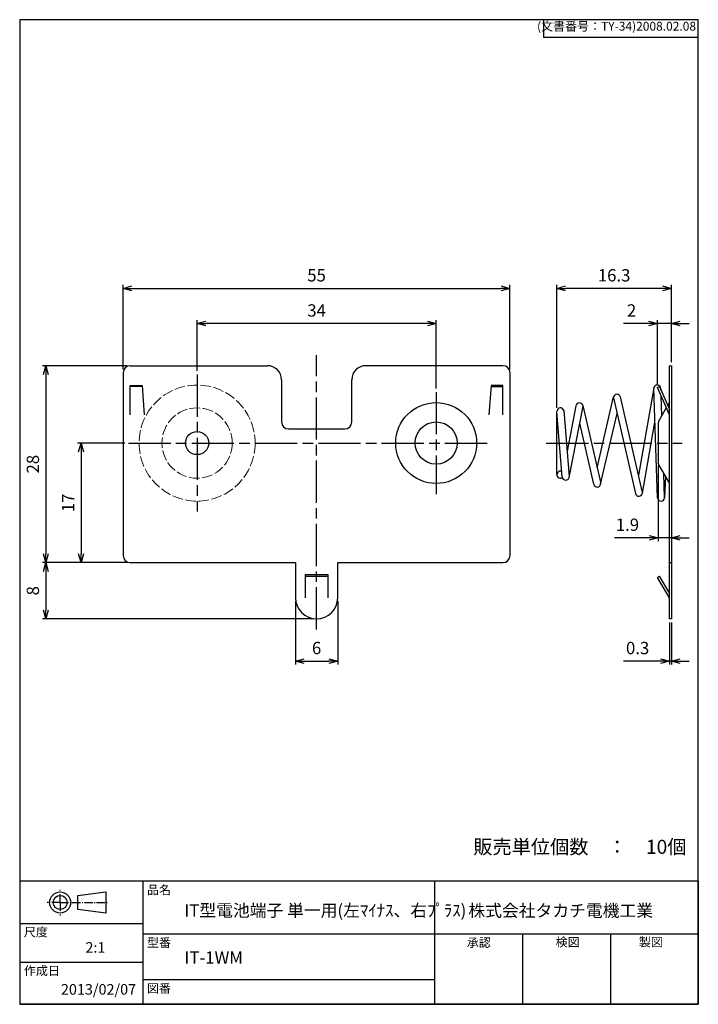
# Model space of a CAD drawing. Units: millimetres. Extents: x 0 to 96, y 0 to 140.
import ezdxf
from ezdxf.enums import TextEntityAlignment as Align

# ---------------------------------------------------------------- set-up
doc = ezdxf.new("R2010")
doc.units = ezdxf.units.MM
doc.header["$LTSCALE"] = 0.5
for name, pattern in [('AM_ISO02W050x2', [3.75, 3, -0.75]), ('AM_ISO08W050', [18, 12, -1.5, 3, -1.5]), ('gen7a', [6.875, 4.75, -0.875, 0.375, -0.875])]:
    doc.linetypes.add(name, pattern=pattern)
doc.layers.add('7A', color=4, linetype='gen7a')
doc.layers.add('RAHM2', color=1, linetype='Continuous')
for name, color, linetype, lineweight in [('AM_5', 3, 'Continuous', 25), ('AM_7', 4, 'AM_ISO08W050', 25), ('端子板', 7, 'Continuous', 25), ('ｽﾌﾟﾘﾝｸﾞ', 2, 'Continuous', 25), ('ｽﾌﾟﾘﾝｸﾞ0', 2, 'AM_ISO02W050x2', 13)]:
    doc.layers.add(name, color=color, linetype=linetype, lineweight=lineweight)
doc.styles.get("Standard").update_dxf_attribs({"font": 'ISOCP.SHX', "bigfont": 'EXTFONT.SHX'})
doc.styles.add('takachi1', font='txt', dxfattribs={"height": 2.5})
doc.dimstyles.new('AM_ISO$0', dxfattribs={"dimtxt": 3.5, "dimasz": 2.5, "dimexe": 1, "dimexo": 1, "dimgap": 1.5, "dimtad": 1, "dimdsep": 46, "dimtxsty": 'Standard', "dimblk": 'OPEN30', "dimcen": 0, "dimclrd": 3, "dimclre": 3, "dimclrt": 2, "dimadec": 0, "dimazin": 2, "dimtp": 0.1, "dimtm": 0.1, "dimtfac": 0.71, "dimtmove": 0, "dimatfit": 3, "dimldrblk": 'OPEN30', "dimfxl": 0, "dimlwd": -1, "dimlwe": -1, "dimarcsym": 0})

# ---------------------------------------------------------------- blocks, each defined once
blk = doc.blocks.new('TK-A4')
for p, q in [((149, 280), (149, 275)), ((149, 275), (193, 275))]:
    blk.add_line(p, q)
blk.add_lwpolyline([(0, 0), (193, 0), (193, 280), (0, 280)], close=True)
at = {"insert": (192.36, 276.11), "char_height": 2.5, "width": 43.0784, "attachment_point": 9}
blk.add_mtext('(文書番号：TY-34)2008.02.08', dxfattribs=at)
blk = doc.blocks.new('TK-仕様書')
for p, q in [((0, 35), (-193, 35)), ((-193, 35), (-193, 0)), ((-158, 35), (-158, 0)), ((-75, 35), (-75, 0)), ((0, 35), (0, 0)), ((-176.49, 30.96), (-168.49, 31.96)), ((-176.49, 26.96), (-176.49, 30.96)), ((-168.49, 31.96), (-168.49, 25.96)), ((-168.49, 25.96), (-176.49, 26.96)), ((-193, 23), (-158, 23)), ((-158, 20), (0, 20)), ((-50, 20), (-50, 0)), ((-25, 20), (-25, 0)), ((-193, 12), (-158, 12)), ((-75, 7), (-158, 7)), ((0, 0), (-193, 0))]:
    blk.add_line(p, q)
for radius in [3, 2]:
    blk.add_circle((-181.49, 28.96), radius)
at = {"layer": '7A'}
for q in [(-181.49, 32.53), (-185.21, 28.96), (-181.49, 25.25), (-167.71, 28.96)]:
    blk.add_line((-181.49, 28.96), q, dxfattribs=at)
at = {"insert": (-39.13, 26.64), "char_height": 3.5, "width": 60, "attachment_point": 5}
blk.add_mtext('\\fＭＳ ゴシック|b0|i0|c128|p49;株式会社タカチ電機工業', dxfattribs=at)
for tag, p, height in [('品名', (-146.16, 24.95), 3.5), ('型番', (-146.14, 11.54), 3.5), ('GEN-TITLE-DAT', (-181.27, 2.75), 3), ('図番', (-146.45, 2.06), 3)]:
    blk.add_attdef(tag, p, '', height=height)
for tag, height, p in [('GEN-TITLE-SCA', 3, (-171.46, 15.79)), ('承認', 3.5, (-62.72, 7.73)), ('検図', 3.5, (-37.5, 7.73)), ('製図', 3.5, (-12.5, 7.73))]:
    blk.add_attdef(tag, text='', height=height).set_placement(p, align=Align.MIDDLE)
at = {"layer": 'RAHM2', "char_height": 2.5}
for s, insert, width, attachment_point in [('品名', (-156.8, 33.8), 90, 1), ('尺度', (-191.8, 21.8), 20, 1), ('型番', (-156.8, 18.8), 90, 1), ('承認', (-62.43, 18.8), 17, 2), ('検図', (-37.17, 18.93), 17, 2), ('製図', (-13.5, 18.96), 17, 2), ('作成日', (-191.8, 10.8), 60, 1), ('図番', (-156.8, 5.8), 90, 1)]:
    blk.add_mtext(s, dxfattribs=dict(at, insert=insert, width=width, attachment_point=attachment_point))
blk = doc.blocks.new('_Open30')
at = {"color": 0, "linetype": 'ByBlock', "lineweight": -2}
for p, q in [((-1, 0.27), (0, 0)), ((0, 0), (-1, -0.27)), ((0, 0), (-1, 0))]:
    blk.add_line(p, q, dxfattribs=at)
blk = doc.blocks.new('*D13')
at = {"layer": 'AM_5', "color": 3, "transparency": 16777216}
for p, q in [((92.38, 54.3), (92.38, 48.3)), ((92.68, 54.3), (92.68, 48.3)), ((91.13, 48.8), (85.86, 48.8)), ((92.68, 48.8), (92.38, 48.8)), ((93.93, 48.8), (95.18, 48.8))]:
    blk.add_line(p, q, dxfattribs=at)
at = {"layer": 'Defpoints', "color": 0, "transparency": 16777216}
for p in [(92.38, 54.8), (92.68, 54.8), (92.38, 48.8)]:
    blk.add_point(p, dxfattribs=at)
at = {"layer": 'AM_5', "color": 3, "transparency": 16777216, "xscale": 1.25, "yscale": 1.25, "zscale": 1.25}
blk.add_blockref('_Open30', (92.38, 48.8), dxfattribs=at)
at = {"layer": 'AM_5', "color": 3, "transparency": 16777216, "xscale": 1.25, "yscale": 1.25, "zscale": 1.25, "rotation": 180}
blk.add_blockref('_Open30', (92.68, 48.8), dxfattribs=at)
at = {"layer": 'AM_5', "color": 2, "transparency": 16777216, "insert": (87.87, 50.43), "char_height": 1.75, "attachment_point": 5}
blk.add_mtext('0.3', dxfattribs=at)
blk = doc.blocks.new('*D14')
at = {"layer": 'AM_5', "color": 3, "transparency": 16777216}
for p, q in [((76.38, 84.79), (76.38, 102.3)), ((92.68, 91.3), (92.68, 102.3)), ((91.43, 101.8), (77.63, 101.8))]:
    blk.add_line(p, q, dxfattribs=at)
at = {"layer": 'Defpoints', "color": 0, "transparency": 16777216}
for p in [(76.38, 101.8), (92.68, 90.8), (76.38, 84.29)]:
    blk.add_point(p, dxfattribs=at)
at = {"layer": 'AM_5', "color": 3, "transparency": 16777216, "xscale": 1.25, "yscale": 1.25, "zscale": 1.25, "rotation": 180}
blk.add_blockref('_Open30', (76.38, 101.8), dxfattribs=at)
at = {"layer": 'AM_5', "color": 3, "transparency": 16777216, "xscale": 1.25, "yscale": 1.25, "zscale": 1.25}
blk.add_blockref('_Open30', (92.68, 101.8), dxfattribs=at)
at = {"layer": 'AM_5', "color": 2, "transparency": 16777216, "insert": (84.53, 103.43), "char_height": 1.75, "attachment_point": 5}
blk.add_mtext('16.3', dxfattribs=at)
blk = doc.blocks.new('*D15')
at = {"layer": 'AM_5', "color": 3, "transparency": 16777216}
for p, q in [((25.22, 90.05), (25.22, 97.3)), ((57.97, 96.8), (26.47, 96.8)), ((59.22, 87.55), (59.22, 97.3))]:
    blk.add_line(p, q, dxfattribs=at)
at = {"layer": 'Defpoints', "color": 0, "transparency": 16777216}
for p in [(25.22, 96.8), (25.22, 89.55), (59.22, 87.05)]:
    blk.add_point(p, dxfattribs=at)
at = {"layer": 'AM_5', "color": 3, "transparency": 16777216, "xscale": 1.25, "yscale": 1.25, "zscale": 1.25, "rotation": 180}
blk.add_blockref('_Open30', (25.22, 96.8), dxfattribs=at)
at = {"layer": 'AM_5', "color": 3, "transparency": 16777216, "xscale": 1.25, "yscale": 1.25, "zscale": 1.25}
blk.add_blockref('_Open30', (59.22, 96.8), dxfattribs=at)
at = {"layer": 'AM_5', "color": 2, "transparency": 16777216, "insert": (42.22, 98.43), "char_height": 1.75, "attachment_point": 5}
blk.add_mtext('34', dxfattribs=at)
blk = doc.blocks.new('*D16')
at = {"layer": 'AM_5', "color": 3, "transparency": 16777216}
for p, q in [((14.72, 90.3), (14.72, 102.3)), ((69.72, 90.3), (69.72, 102.3)), ((15.97, 101.8), (68.47, 101.8))]:
    blk.add_line(p, q, dxfattribs=at)
at = {"layer": 'Defpoints', "color": 0, "transparency": 16777216}
for p in [(69.72, 101.8), (14.72, 89.8), (69.72, 89.8)]:
    blk.add_point(p, dxfattribs=at)
at = {"layer": 'AM_5', "color": 3, "transparency": 16777216, "xscale": 1.25, "yscale": 1.25, "zscale": 1.25, "rotation": 180}
blk.add_blockref('_Open30', (14.72, 101.8), dxfattribs=at)
at = {"layer": 'AM_5', "color": 3, "transparency": 16777216, "xscale": 1.25, "yscale": 1.25, "zscale": 1.25}
blk.add_blockref('_Open30', (69.72, 101.8), dxfattribs=at)
at = {"layer": 'AM_5', "color": 2, "transparency": 16777216, "insert": (42.22, 103.43), "char_height": 1.75, "attachment_point": 5}
blk.add_mtext('55', dxfattribs=at)
blk = doc.blocks.new('*D17')
at = {"layer": 'AM_5', "color": 3, "transparency": 16777216}
for p, q in [((15.22, 90.8), (3.22, 90.8)), ((3.72, 89.55), (3.72, 64.05)), ((15.22, 62.8), (3.22, 62.8))]:
    blk.add_line(p, q, dxfattribs=at)
at = {"layer": 'Defpoints', "color": 0, "transparency": 16777216}
for p in [(15.72, 90.8), (3.72, 62.8), (15.72, 62.8)]:
    blk.add_point(p, dxfattribs=at)
at = {"layer": 'AM_5', "color": 3, "transparency": 16777216, "xscale": 1.25, "yscale": 1.25, "zscale": 1.25}
for p, rotation in [((3.72, 90.8), 90), ((3.72, 62.8), 270)]:
    blk.add_blockref('_Open30', p, dxfattribs=dict(at, rotation=rotation))
at = {"layer": 'AM_5', "color": 2, "transparency": 16777216, "insert": (2.1, 76.8), "char_height": 1.75, "attachment_point": 5, "rotation": 90}
blk.add_mtext('28', dxfattribs=at)
blk = doc.blocks.new('*D18')
at = {"layer": 'AM_5', "color": 3, "transparency": 16777216}
for p, q in [((15.22, 62.8), (3.22, 62.8)), ((3.72, 61.55), (3.72, 56.05)), ((41.72, 54.8), (3.22, 54.8))]:
    blk.add_line(p, q, dxfattribs=at)
at = {"layer": 'Defpoints', "color": 0, "transparency": 16777216}
for p in [(15.72, 62.8), (3.72, 54.8), (42.22, 54.8)]:
    blk.add_point(p, dxfattribs=at)
at = {"layer": 'AM_5', "color": 3, "transparency": 16777216, "xscale": 1.25, "yscale": 1.25, "zscale": 1.25}
for p, rotation in [((3.72, 62.8), 90), ((3.72, 54.8), 270)]:
    blk.add_blockref('_Open30', p, dxfattribs=dict(at, rotation=rotation))
at = {"layer": 'AM_5', "color": 2, "transparency": 16777216, "insert": (2.1, 58.8), "char_height": 1.75, "attachment_point": 5, "rotation": 90}
blk.add_mtext('8', dxfattribs=at)
blk = doc.blocks.new('*D19')
at = {"layer": 'AM_5', "color": 3, "transparency": 16777216}
for p, q in [((39.22, 57.3), (39.22, 48.3)), ((45.22, 57.3), (45.22, 48.3)), ((40.47, 48.8), (43.97, 48.8))]:
    blk.add_line(p, q, dxfattribs=at)
at = {"layer": 'Defpoints', "color": 0, "transparency": 16777216}
for p in [(39.22, 57.8), (45.22, 57.8), (45.22, 48.8)]:
    blk.add_point(p, dxfattribs=at)
at = {"layer": 'AM_5', "color": 3, "transparency": 16777216, "xscale": 1.25, "yscale": 1.25, "zscale": 1.25, "rotation": 180}
blk.add_blockref('_Open30', (39.22, 48.8), dxfattribs=at)
at = {"layer": 'AM_5', "color": 3, "transparency": 16777216, "xscale": 1.25, "yscale": 1.25, "zscale": 1.25}
blk.add_blockref('_Open30', (45.22, 48.8), dxfattribs=at)
at = {"layer": 'AM_5', "color": 2, "transparency": 16777216, "insert": (42.22, 50.43), "char_height": 1.75, "attachment_point": 5}
blk.add_mtext('6', dxfattribs=at)
blk = doc.blocks.new('*D20')
at = {"layer": 'AM_5', "color": 3, "transparency": 16777216}
for p, q in [((89.43, 96.8), (85.84, 96.8)), ((90.68, 88.2), (90.68, 97.3)), ((92.68, 96.8), (90.68, 96.8)), ((92.68, 91.3), (92.68, 97.3)), ((93.93, 96.8), (95.18, 96.8))]:
    blk.add_line(p, q, dxfattribs=at)
at = {"layer": 'Defpoints', "color": 0, "transparency": 16777216}
for p in [(90.68, 96.8), (92.68, 90.8), (90.68, 87.7)]:
    blk.add_point(p, dxfattribs=at)
at = {"layer": 'AM_5', "color": 3, "transparency": 16777216, "xscale": 1.25, "yscale": 1.25, "zscale": 1.25}
blk.add_blockref('_Open30', (90.68, 96.8), dxfattribs=at)
at = {"layer": 'AM_5', "color": 3, "transparency": 16777216, "xscale": 1.25, "yscale": 1.25, "zscale": 1.25, "rotation": 180}
blk.add_blockref('_Open30', (92.68, 96.8), dxfattribs=at)
at = {"layer": 'AM_5', "color": 2, "transparency": 16777216, "insert": (87.01, 98.43), "char_height": 1.75, "attachment_point": 5}
blk.add_mtext('2', dxfattribs=at)
blk = doc.blocks.new('*D21')
at = {"layer": 'AM_5', "color": 3, "transparency": 16777216}
for p, q in [((90.78, 76.57), (90.78, 65.84)), ((92.68, 73.55), (92.68, 65.84)), ((89.53, 66.34), (84.56, 66.34)), ((92.68, 66.34), (90.78, 66.34)), ((93.93, 66.34), (95.18, 66.34))]:
    blk.add_line(p, q, dxfattribs=at)
at = {"layer": 'Defpoints', "color": 0, "transparency": 16777216}
for p in [(90.78, 77.07), (92.68, 74.05), (90.78, 66.34)]:
    blk.add_point(p, dxfattribs=at)
at = {"layer": 'AM_5', "color": 3, "transparency": 16777216, "xscale": 1.25, "yscale": 1.25, "zscale": 1.25}
blk.add_blockref('_Open30', (90.78, 66.34), dxfattribs=at)
at = {"layer": 'AM_5', "color": 3, "transparency": 16777216, "xscale": 1.25, "yscale": 1.25, "zscale": 1.25, "rotation": 180}
blk.add_blockref('_Open30', (92.68, 66.34), dxfattribs=at)
at = {"layer": 'AM_5', "color": 2, "transparency": 16777216, "insert": (86.42, 67.96), "char_height": 1.75, "attachment_point": 5}
blk.add_mtext('1.9', dxfattribs=at)
blk = doc.blocks.new('*D22')
at = {"layer": 'AM_5', "color": 3, "transparency": 16777216}
for p, q in [((14.97, 79.8), (8.22, 79.8)), ((8.72, 78.55), (8.72, 64.05)), ((15.22, 62.8), (8.22, 62.8))]:
    blk.add_line(p, q, dxfattribs=at)
at = {"layer": 'Defpoints', "color": 0, "transparency": 16777216}
for p in [(15.47, 79.8), (8.72, 62.8), (15.72, 62.8)]:
    blk.add_point(p, dxfattribs=at)
at = {"layer": 'AM_5', "color": 3, "transparency": 16777216, "xscale": 1.25, "yscale": 1.25, "zscale": 1.25}
for p, rotation in [((8.72, 79.8), 90), ((8.72, 62.8), 270)]:
    blk.add_blockref('_Open30', p, dxfattribs=dict(at, rotation=rotation))
at = {"layer": 'AM_5', "color": 2, "transparency": 16777216, "insert": (7.1, 71.3), "char_height": 1.75, "attachment_point": 5, "rotation": 90}
blk.add_mtext('17', dxfattribs=at)

msp = doc.modelspace()

# ---------------------------------------------------------------- linework, layer by layer
at = {"layer": 'AM_7'}
for p, q in [((42.223, 53.303), (42.223, 92.303)), ((25.223, 89.553), (25.223, 70.053)), ((59.223, 87.053), (59.223, 72.553)), ((15.473, 79.803), (66.473, 79.803)), ((74.885, 79.803), (94.185, 79.803))]:
    msp.add_line(p, q, dxfattribs=at)
at = {"layer": '端子板'}
for p, q in [((14.723, 89.803), (14.723, 63.803)), ((15.723, 90.803), (35.223, 90.803)), ((68.723, 90.803), (49.223, 90.803)), ((69.723, 63.803), (69.723, 89.803)), ((92.385, 90.803), (92.685, 90.803)), ((92.385, 54.803), (92.385, 90.803)), ((92.685, 90.803), (92.685, 54.803)), ((37.223, 88.803), (37.223, 82.803)), ((47.223, 82.803), (47.223, 88.803)), ((15.723, 83.803), (15.723, 88.003)), ((15.723, 88.003), (17.423, 88.003)), ((17.423, 87.823), (15.723, 87.823)), ((17.423, 88.003), (17.723, 83.803)), ((67.023, 88.003), (66.723, 83.803)), ((68.723, 88.003), (67.023, 88.003)), ((67.023, 87.823), (68.723, 87.823)), ((68.723, 83.803), (68.723, 88.003)), ((90.685, 87.703), (90.96, 87.823)), ((92.385, 83.803), (90.685, 87.703)), ((90.96, 87.823), (92.385, 84.554)), ((92.385, 85.553), (92.136, 85.125)), ((91.949, 84.804), (90.92, 83.036)), ((38.223, 81.803), (46.223, 81.803)), ((90.785, 82.533), (90.785, 77.073)), ((90.92, 76.57), (92.385, 74.053)), ((15.723, 62.803), (39.223, 62.803)), ((39.223, 62.803), (39.223, 57.803)), ((45.223, 57.803), (45.223, 62.803)), ((45.223, 62.803), (68.723, 62.803)), ((92.385, 62.803), (92.685, 62.803)), ((40.623, 57.803), (40.623, 61.103)), ((40.623, 61.103), (43.823, 61.103)), ((40.623, 60.855), (43.823, 60.855)), ((43.823, 61.103), (43.823, 57.803)), ((90.685, 60.703), (90.944, 60.855)), ((92.385, 57.803), (90.685, 60.703)), ((90.944, 60.855), (92.385, 58.396)), ((92.685, 54.803), (92.385, 54.803))]:
    msp.add_line(p, q, dxfattribs=at)
for centre, radius in [((59.223, 79.803), 5.75), ((59.223, 79.803), 3), ((25.223, 79.803), 1.65)]:
    msp.add_circle(centre, radius, dxfattribs=at)
for centre, radius, start, end in [((15.723, 89.803), 1, 90, 180), ((35.223, 88.803), 2, 0, 90), ((49.223, 88.803), 2, 90, 180), ((68.723, 89.803), 1, 0, 90), ((38.223, 82.803), 1, 180, 270), ((46.223, 82.803), 1, 270, 0), ((91.785, 82.533), 1, 149.80838, 180), ((91.785, 77.073), 1, 180, 210.19162), ((15.723, 63.803), 1, 180, 270), ((68.723, 63.803), 1, 270, 0), ((42.223, 57.803), 3, 180, 0)]:
    msp.add_arc(centre, radius, start, end, dxfattribs=at)
at = {"layer": 'ｽﾌﾟﾘﾝｸﾞ'}
for p, q in [((90.173, 87.64), (87.989, 75.254)), ((90.707, 72.036), (90.164, 87.588)), ((91.174, 87.332), (91.165, 87.571)), ((82.126, 76.274), (84.453, 86.352)), ((84.427, 86.24), (87.568, 72.635)), ((88.565, 72.76), (85.427, 86.352)), ((91.301, 83.69), (91.202, 86.516)), ((76.385, 75.315), (76.385, 84.29)), ((77.154, 74.995), (76.385, 84.242)), ((77.37, 84.423), (78.156, 75.007)), ((79.103, 85.117), (77.85, 78.673)), ((78.141, 74.929), (80.105, 85.03)), ((80.081, 85.134), (82.639, 74.052)), ((82.613, 73.939), (84.94, 84.017)), ((81.639, 73.939), (79.636, 82.617)), ((88.547, 72.66), (90.332, 82.781)), ((91.707, 72.053), (91.589, 75.42)), ((91.811, 75.039), (91.706, 72.036))]:
    msp.add_line(p, q, dxfattribs=at)
for centre, start, end in [((90.666, 87.553), 1.99887, 170), ((79.594, 85.022), 12.83628, 169), ((84.94, 86.24), 192.83628, 193), ((84.94, 86.24), 12.83628, 167), ((76.885, 84.303), 13.86893, 181.46448), ((76.885, 75.303), 65.64285, 305.20288), ((77.653, 75.036), 184.73622, 349), ((82.126, 74.052), 193, 347.58938), ((88.055, 72.747), 193, 350), ((91.207, 72.053), 181.99887, 358)]:
    msp.add_arc(centre, 0.5, start, end, dxfattribs=at)
at = {"layer": 'ｽﾌﾟﾘﾝｸﾞ0'}
for radius in [8.25, 5]:
    msp.add_circle((25.223, 79.803), radius, dxfattribs=at)

# ---------------------------------------------------------------- block references
at = {"lineweight": 0, "xscale": 0.5, "yscale": 0.5, "zscale": 0.5}
msp.add_blockref('TK-A4', (0, 0), dxfattribs=at)
msp.add_blockref('TK-仕様書', (96.5, 0), dxfattribs=at).add_auto_attribs({'GEN-TITLE-DAT': '2013/02/07', '品名': 'IT型電池端子 単一用(左ﾏｲﾅｽ、右ﾌﾟﾗｽ)', '型番': 'IT-1WM', 'GEN-TITLE-SCA': '2:1'})

# ---------------------------------------------------------------- texts
at = {"insert": (64.504, 23.391), "char_height": 2, "attachment_point": 1, "style": 'takachi1'}
msp.add_mtext_dynamic_manual_height_columns('販売単位個数\u3000：\u300010個', width=28.85035, gutter_width=12.5, heights=[0], dxfattribs=at)

# ---------------------------------------------------------------- dimensions: what is measured, and where the dimension line sits
at = {"layer": 'AM_5'}
for base, p1, p2, picture, middle in [((69.723, 101.803), (14.723, 89.803), (69.723, 89.803), '*D16', (42.223, 103.428)), ((76.385, 101.803), (92.685, 90.803), (76.385, 84.29), '*D14', (84.535, 103.428)), ((25.223, 96.803), (59.223, 87.053), (25.223, 89.553), '*D15', (42.223, 98.428)), ((90.685, 96.803), (92.685, 90.803), (90.685, 87.703), '*D20', (87.01, 98.428))]:
    dim = msp.add_linear_dim(base=base, p1=p1, p2=p2, dimstyle='AM_ISO$0', override={"dimscale": 0.5}, dxfattribs=at)
    dim.commit()
    dim.dimension.update_dxf_attribs({"geometry": picture, "text_midpoint": middle})
for base, p1, p2, angle, picture, middle in [((3.723, 62.803), (15.723, 90.803), (15.723, 62.803), 90, '*D17', (2.098, 76.803)), ((8.723, 62.803), (15.473, 79.803), (15.723, 62.803), 90, '*D22', (7.098, 71.303)), ((3.723, 54.803), (15.723, 62.803), (42.223, 54.803), 90, '*D18', (2.098, 58.803)), ((45.223, 48.803), (39.223, 57.803), (45.223, 57.803), 0, '*D19', (42.223, 50.428)), ((92.385, 48.803), (92.685, 54.803), (92.385, 54.803), 0, '*D13', (87.873, 50.428))]:
    dim = msp.add_linear_dim(base=base, p1=p1, p2=p2, angle=angle, dimstyle='AM_ISO$0', override={"dimscale": 0.5}, dxfattribs=at)
    dim.commit()
    dim.dimension.update_dxf_attribs({"geometry": picture, "text_midpoint": middle})
dim = msp.add_linear_dim(base=(90.785, 66.34), p1=(92.685, 74.053), p2=(90.785, 77.073), angle=0, dimstyle='AM_ISO$0', override={"dimscale": 0.5}, dxfattribs=at)
dim.commit()
dim.dimension.update_dxf_attribs({"geometry": '*D21', "text_midpoint": (86.422, 66.34), "dimtype": 160})

doc.saveas('drawing.dxf')
